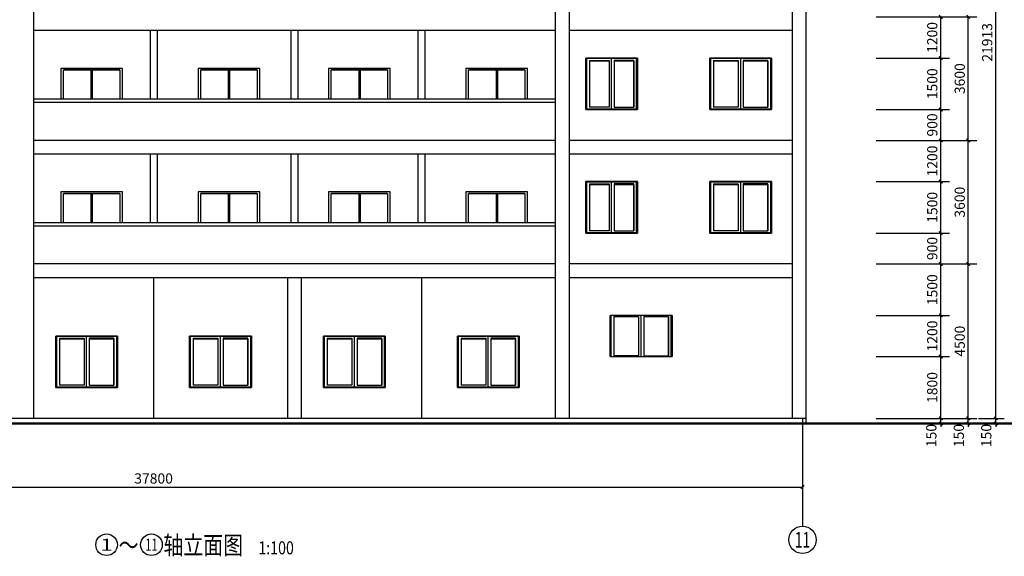
# Model space of a CAD drawing. Extents: x 588959830 to 589520132, y 3092402146 to 3092973297.
# Drawn here: x 589034233 to 589062911, y 3092545819 to 3092561456 of the extents above; entities that cross this region are included whole.
import ezdxf
from ezdxf.enums import TextEntityAlignment as Align

# ---------------------------------------------------------------- set-up
doc = ezdxf.new("R2010")
doc.units = 0
doc.header["$LTSCALE"] = 1000
doc.header["$MEASUREMENT"] = 0
for name, color, linetype in [('AXIS', 3, 'Continuous'), ('AXIS_TEXT', 7, 'Continuous'), ('E_WINDOW', 4, 'Continuous'), ('PUB_DIM', 3, 'Continuous'), ('PUB_TEXT', 7, 'Continuous'), ('图层1', 7, 'Continuous')]:
    doc.layers.add(name, color=color, linetype=linetype)
doc.styles.add('-宋体', font='txt', dxfattribs={"width": 0.8})
doc.styles.add('_TCH_AXIS', font='COMPLEX', dxfattribs={"bigfont": 'GBCBIG'})
doc.styles.add('_TCH_DIM_T3', font='SIMPLEX', dxfattribs={"width": 0.705882, "bigfont": 'GBCBIG'})
doc.styles.add('COMPLEX', font='COMPLEX')
doc.dimstyles.new('_TCH_ARCH&&100', dxfattribs={"dimtxt": 297.5, "dimasz": 100, "dimexe": 250, "dimexo": 300, "dimgap": 100, "dimtad": 1, "dimdec": 0, "dimzin": 0, "dimdsep": 46, "dimtxsty": '_TCH_DIM_T3', "dimblk": 'ARCHTICK', "dimcen": 0.09, "dimclrt": 7, "dimazin": 2, "dimtfac": 1, "dimtdec": 0, "dimtix": 1, "dimtmove": 2, "dimatfit": 3, "dimfxl": 0, "dimtolj": 1, "dimtzin": 0, "dimarcsym": 0})

# ---------------------------------------------------------------- blocks, each defined once
blk = doc.blocks.new('_ArchTick')
at = {"color": 0, "linetype": 'ByBlock', "const_width": 0.4}
blk.add_lwpolyline([(-0.5, -0.5), (0.5, 0.5)], dxfattribs=at)
blk = doc.blocks.new('*D1278')
at = {"layer": 'Defpoints', "color": 0}
for p in [(589061861, 3092549838), (589061861, 3092549688), (589062661, 3092549838)]:
    blk.add_point(p, dxfattribs=at)
at = {"layer": 'PUB_DIM', "color": 0, "lineweight": -2}
for p, q in [((589062161, 3092549838), (589062911, 3092549838)), ((589062161, 3092549688), (589062911, 3092549688)), ((589062661, 3092549838), (589062661, 3092549938)), ((589062661, 3092549688), (589062661, 3092549838)), ((589062661, 3092549688), (589062661, 3092549588))]:
    blk.add_line(p, q, dxfattribs=at)
at = {"layer": 'PUB_DIM', "color": 0, "lineweight": -2, "xscale": 100, "yscale": 100, "zscale": 100}
for p, rotation in [((589062661, 3092549838), 270), ((589062661, 3092549688), 90)]:
    blk.add_blockref('_ArchTick', p, dxfattribs=dict(at, rotation=rotation))
at = {"layer": 'PUB_DIM', "color": 7, "insert": (589062386, 3092549338), "char_height": 297.5, "attachment_point": 5, "rotation": 90, "style": '_TCH_DIM_T3'}
blk.add_mtext('\\A1;150', dxfattribs=at)
blk = doc.blocks.new('*D1279')
at = {"layer": 'Defpoints', "color": 0}
for p in [(589061861, 3092571752), (589062661, 3092571752), (589061861, 3092549838)]:
    blk.add_point(p, dxfattribs=at)
at = {"layer": 'PUB_DIM', "color": 0, "lineweight": -2}
for p, q in [((589062161, 3092571752), (589062911, 3092571752)), ((589062661, 3092549838), (589062661, 3092571752)), ((589062161, 3092549838), (589062911, 3092549838))]:
    blk.add_line(p, q, dxfattribs=at)
at = {"layer": 'PUB_DIM', "color": 0, "lineweight": -2, "xscale": 100, "yscale": 100, "zscale": 100}
for p, rotation in [((589062661, 3092571752), 90), ((589062661, 3092549838), 270)]:
    blk.add_blockref('_ArchTick', p, dxfattribs=dict(at, rotation=rotation))
at = {"layer": 'PUB_DIM', "color": 7, "insert": (589062413, 3092560795), "char_height": 297.5, "attachment_point": 5, "rotation": 90, "style": '_TCH_DIM_T3'}
blk.add_mtext('\\A1;21913', dxfattribs=at)
blk = doc.blocks.new('*D1371')
at = {"layer": 'Defpoints', "color": 0}
for p in [(589058881, 3092549838), (589058881, 3092549688), (589061061, 3092549838)]:
    blk.add_point(p, dxfattribs=at)
at = {"layer": 'PUB_DIM', "color": 0, "lineweight": -2}
for p, q in [((589059181, 3092549838), (589061311, 3092549838)), ((589059181, 3092549688), (589061311, 3092549688)), ((589061061, 3092549838), (589061061, 3092549938)), ((589061061, 3092549688), (589061061, 3092549838)), ((589061061, 3092549688), (589061061, 3092549588))]:
    blk.add_line(p, q, dxfattribs=at)
at = {"layer": 'PUB_DIM', "color": 0, "lineweight": -2, "xscale": 100, "yscale": 100, "zscale": 100}
for p, rotation in [((589061061, 3092549838), 270), ((589061061, 3092549688), 90)]:
    blk.add_blockref('_ArchTick', p, dxfattribs=dict(at, rotation=rotation))
at = {"layer": 'PUB_DIM', "color": 7, "insert": (589060786, 3092549338), "char_height": 297.5, "attachment_point": 5, "rotation": 90, "style": '_TCH_DIM_T3'}
blk.add_mtext('\\A1;150', dxfattribs=at)
blk = doc.blocks.new('*D1372')
at = {"layer": 'Defpoints', "color": 0}
for p in [(589058881, 3092551638), (589061061, 3092551638), (589058881, 3092549838)]:
    blk.add_point(p, dxfattribs=at)
at = {"layer": 'PUB_DIM', "color": 0, "lineweight": -2}
for p, q in [((589059181, 3092551638), (589061311, 3092551638)), ((589061061, 3092549838), (589061061, 3092551638)), ((589059181, 3092549838), (589061311, 3092549838))]:
    blk.add_line(p, q, dxfattribs=at)
at = {"layer": 'PUB_DIM', "color": 0, "lineweight": -2, "xscale": 100, "yscale": 100, "zscale": 100}
for p, rotation in [((589061061, 3092551638), 90), ((589061061, 3092549838), 270)]:
    blk.add_blockref('_ArchTick', p, dxfattribs=dict(at, rotation=rotation))
at = {"layer": 'PUB_DIM', "color": 7, "insert": (589060813, 3092550738), "char_height": 297.5, "attachment_point": 5, "rotation": 90, "style": '_TCH_DIM_T3'}
blk.add_mtext('\\A1;1800', dxfattribs=at)
blk = doc.blocks.new('*D1373')
at = {"layer": 'Defpoints', "color": 0}
for p in [(589058881, 3092552838), (589061061, 3092552838), (589058881, 3092551638)]:
    blk.add_point(p, dxfattribs=at)
at = {"layer": 'PUB_DIM', "color": 0, "lineweight": -2}
for p, q in [((589059181, 3092552838), (589061311, 3092552838)), ((589061061, 3092551638), (589061061, 3092552838)), ((589059181, 3092551638), (589061311, 3092551638))]:
    blk.add_line(p, q, dxfattribs=at)
at = {"layer": 'PUB_DIM', "color": 0, "lineweight": -2, "xscale": 100, "yscale": 100, "zscale": 100}
for p, rotation in [((589061061, 3092552838), 90), ((589061061, 3092551638), 270)]:
    blk.add_blockref('_ArchTick', p, dxfattribs=dict(at, rotation=rotation))
at = {"layer": 'PUB_DIM', "color": 7, "insert": (589060813, 3092552238), "char_height": 297.5, "attachment_point": 5, "rotation": 90, "style": '_TCH_DIM_T3'}
blk.add_mtext('\\A1;1200', dxfattribs=at)
blk = doc.blocks.new('*D1374')
at = {"layer": 'Defpoints', "color": 0}
for p in [(589058881, 3092554338), (589061061, 3092554338), (589058881, 3092552838)]:
    blk.add_point(p, dxfattribs=at)
at = {"layer": 'PUB_DIM', "color": 0, "lineweight": -2}
for p, q in [((589059181, 3092554338), (589061311, 3092554338)), ((589061061, 3092552838), (589061061, 3092554338)), ((589059181, 3092552838), (589061311, 3092552838))]:
    blk.add_line(p, q, dxfattribs=at)
at = {"layer": 'PUB_DIM', "color": 0, "lineweight": -2, "xscale": 100, "yscale": 100, "zscale": 100}
for p, rotation in [((589061061, 3092554338), 90), ((589061061, 3092552838), 270)]:
    blk.add_blockref('_ArchTick', p, dxfattribs=dict(at, rotation=rotation))
at = {"layer": 'PUB_DIM', "color": 7, "insert": (589060813, 3092553588), "char_height": 297.5, "attachment_point": 5, "rotation": 90, "style": '_TCH_DIM_T3'}
blk.add_mtext('\\A1;1500', dxfattribs=at)
blk = doc.blocks.new('*D1375')
at = {"layer": 'Defpoints', "color": 0}
for p in [(589058881, 3092555238), (589061061, 3092555238), (589058881, 3092554338)]:
    blk.add_point(p, dxfattribs=at)
at = {"layer": 'PUB_DIM', "color": 0, "lineweight": -2}
for p, q in [((589059181, 3092555238), (589061311, 3092555238)), ((589061061, 3092554338), (589061061, 3092555238)), ((589059181, 3092554338), (589061311, 3092554338))]:
    blk.add_line(p, q, dxfattribs=at)
at = {"layer": 'PUB_DIM', "color": 0, "lineweight": -2, "xscale": 100, "yscale": 100, "zscale": 100}
for p, rotation in [((589061061, 3092555238), 90), ((589061061, 3092554338), 270)]:
    blk.add_blockref('_ArchTick', p, dxfattribs=dict(at, rotation=rotation))
at = {"layer": 'PUB_DIM', "color": 7, "insert": (589060813, 3092554788), "char_height": 297.5, "attachment_point": 5, "rotation": 90, "style": '_TCH_DIM_T3'}
blk.add_mtext('\\A1;900', dxfattribs=at)
blk = doc.blocks.new('*D1376')
at = {"layer": 'Defpoints', "color": 0}
for p in [(589058881, 3092556738), (589061061, 3092556738), (589058881, 3092555238)]:
    blk.add_point(p, dxfattribs=at)
at = {"layer": 'PUB_DIM', "color": 0, "lineweight": -2}
for p, q in [((589059181, 3092556738), (589061311, 3092556738)), ((589061061, 3092555238), (589061061, 3092556738)), ((589059181, 3092555238), (589061311, 3092555238))]:
    blk.add_line(p, q, dxfattribs=at)
at = {"layer": 'PUB_DIM', "color": 0, "lineweight": -2, "xscale": 100, "yscale": 100, "zscale": 100}
for p, rotation in [((589061061, 3092556738), 90), ((589061061, 3092555238), 270)]:
    blk.add_blockref('_ArchTick', p, dxfattribs=dict(at, rotation=rotation))
at = {"layer": 'PUB_DIM', "color": 7, "insert": (589060813, 3092555988), "char_height": 297.5, "attachment_point": 5, "rotation": 90, "style": '_TCH_DIM_T3'}
blk.add_mtext('\\A1;1500', dxfattribs=at)
blk = doc.blocks.new('*D1377')
at = {"layer": 'Defpoints', "color": 0}
for p in [(589058881, 3092557938), (589061061, 3092557938), (589058881, 3092556738)]:
    blk.add_point(p, dxfattribs=at)
at = {"layer": 'PUB_DIM', "color": 0, "lineweight": -2}
for p, q in [((589059181, 3092557938), (589061311, 3092557938)), ((589061061, 3092556738), (589061061, 3092557938)), ((589059181, 3092556738), (589061311, 3092556738))]:
    blk.add_line(p, q, dxfattribs=at)
at = {"layer": 'PUB_DIM', "color": 0, "lineweight": -2, "xscale": 100, "yscale": 100, "zscale": 100}
for p, rotation in [((589061061, 3092557938), 90), ((589061061, 3092556738), 270)]:
    blk.add_blockref('_ArchTick', p, dxfattribs=dict(at, rotation=rotation))
at = {"layer": 'PUB_DIM', "color": 7, "insert": (589060813, 3092557338), "char_height": 297.5, "attachment_point": 5, "rotation": 90, "style": '_TCH_DIM_T3'}
blk.add_mtext('\\A1;1200', dxfattribs=at)
blk = doc.blocks.new('*D1378')
at = {"layer": 'Defpoints', "color": 0}
for p in [(589058881, 3092558839), (589061061, 3092558839), (589058881, 3092557938)]:
    blk.add_point(p, dxfattribs=at)
at = {"layer": 'PUB_DIM', "color": 0, "lineweight": -2}
for p, q in [((589059181, 3092558839), (589061311, 3092558839)), ((589061061, 3092557938), (589061061, 3092558839)), ((589059181, 3092557938), (589061311, 3092557938))]:
    blk.add_line(p, q, dxfattribs=at)
at = {"layer": 'PUB_DIM', "color": 0, "lineweight": -2, "xscale": 100, "yscale": 100, "zscale": 100}
for p, rotation in [((589061061, 3092558839), 90), ((589061061, 3092557938), 270)]:
    blk.add_blockref('_ArchTick', p, dxfattribs=dict(at, rotation=rotation))
at = {"layer": 'PUB_DIM', "color": 7, "insert": (589060813, 3092558388), "char_height": 297.5, "attachment_point": 5, "rotation": 90, "style": '_TCH_DIM_T3'}
blk.add_mtext('\\A1;900', dxfattribs=at)
blk = doc.blocks.new('*D1379')
at = {"layer": 'Defpoints', "color": 0}
for p in [(589058881, 3092560339), (589061061, 3092560339), (589058881, 3092558839)]:
    blk.add_point(p, dxfattribs=at)
at = {"layer": 'PUB_DIM', "color": 0, "lineweight": -2}
for p, q in [((589059181, 3092560339), (589061311, 3092560339)), ((589061061, 3092558839), (589061061, 3092560339)), ((589059181, 3092558839), (589061311, 3092558839))]:
    blk.add_line(p, q, dxfattribs=at)
at = {"layer": 'PUB_DIM', "color": 0, "lineweight": -2, "xscale": 100, "yscale": 100, "zscale": 100}
for p, rotation in [((589061061, 3092560339), 90), ((589061061, 3092558839), 270)]:
    blk.add_blockref('_ArchTick', p, dxfattribs=dict(at, rotation=rotation))
at = {"layer": 'PUB_DIM', "color": 7, "insert": (589060813, 3092559589), "char_height": 297.5, "attachment_point": 5, "rotation": 90, "style": '_TCH_DIM_T3'}
blk.add_mtext('\\A1;1500', dxfattribs=at)
blk = doc.blocks.new('*D1380')
at = {"layer": 'Defpoints', "color": 0}
for p in [(589058881, 3092561538), (589061061, 3092561538), (589058881, 3092560339)]:
    blk.add_point(p, dxfattribs=at)
at = {"layer": 'PUB_DIM', "color": 0, "lineweight": -2}
for p, q in [((589059181, 3092561538), (589061311, 3092561538)), ((589061061, 3092560339), (589061061, 3092561538)), ((589059181, 3092560339), (589061311, 3092560339))]:
    blk.add_line(p, q, dxfattribs=at)
at = {"layer": 'PUB_DIM', "color": 0, "lineweight": -2, "xscale": 100, "yscale": 100, "zscale": 100}
for p, rotation in [((589061061, 3092561538), 90), ((589061061, 3092560339), 270)]:
    blk.add_blockref('_ArchTick', p, dxfattribs=dict(at, rotation=rotation))
at = {"layer": 'PUB_DIM', "color": 7, "insert": (589060813, 3092560938), "char_height": 297.5, "attachment_point": 5, "rotation": 90, "style": '_TCH_DIM_T3'}
blk.add_mtext('\\A1;1200', dxfattribs=at)
blk = doc.blocks.new('*D1392')
at = {"layer": 'AXIS', "color": 0, "lineweight": -2}
for p, q in [((589019233, 3092549538), (589019233, 3092547588)), ((589057033, 3092549538), (589057033, 3092547588)), ((589019233, 3092547838), (589057033, 3092547838))]:
    blk.add_line(p, q, dxfattribs=at)
at = {"layer": 'Defpoints', "color": 0}
for p in [(589019233, 3092549838), (589057033, 3092549838), (589057033, 3092547838)]:
    blk.add_point(p, dxfattribs=at)
at = {"layer": 'AXIS', "color": 0, "lineweight": -2, "xscale": 100, "yscale": 100, "zscale": 100, "rotation": 180}
blk.add_blockref('_ArchTick', (589019233, 3092547838), dxfattribs=at)
at = {"layer": 'AXIS', "color": 0, "lineweight": -2, "xscale": 100, "yscale": 100, "zscale": 100}
blk.add_blockref('_ArchTick', (589057033, 3092547838), dxfattribs=at)
at = {"layer": 'AXIS', "color": 7, "insert": (589038133, 3092548087), "char_height": 297.5, "attachment_point": 5, "style": '_TCH_DIM_T3'}
blk.add_mtext('\\A1;37800', dxfattribs=at)
blk = doc.blocks.new('*D1401')
at = {"layer": 'Defpoints', "color": 0}
for p in [(589058881, 3092549838), (589058881, 3092549688), (589061861, 3092549838)]:
    blk.add_point(p, dxfattribs=at)
at = {"layer": 'PUB_DIM', "color": 0, "lineweight": -2}
for p, q in [((589059181, 3092549838), (589062111, 3092549838)), ((589059181, 3092549688), (589062111, 3092549688)), ((589061861, 3092549838), (589061861, 3092549938)), ((589061861, 3092549688), (589061861, 3092549838)), ((589061861, 3092549688), (589061861, 3092549588))]:
    blk.add_line(p, q, dxfattribs=at)
at = {"layer": 'PUB_DIM', "color": 0, "lineweight": -2, "xscale": 100, "yscale": 100, "zscale": 100}
for p, rotation in [((589061861, 3092549838), 270), ((589061861, 3092549688), 90)]:
    blk.add_blockref('_ArchTick', p, dxfattribs=dict(at, rotation=rotation))
at = {"layer": 'PUB_DIM', "color": 7, "insert": (589061586, 3092549338), "char_height": 297.5, "attachment_point": 5, "rotation": 90, "style": '_TCH_DIM_T3'}
blk.add_mtext('\\A1;150', dxfattribs=at)
blk = doc.blocks.new('*D1402')
at = {"layer": 'Defpoints', "color": 0}
for p in [(589058881, 3092554338), (589061861, 3092554338), (589058881, 3092549838)]:
    blk.add_point(p, dxfattribs=at)
at = {"layer": 'PUB_DIM', "color": 0, "lineweight": -2}
for p, q in [((589059181, 3092554338), (589062111, 3092554338)), ((589061861, 3092549838), (589061861, 3092554338)), ((589059181, 3092549838), (589062111, 3092549838))]:
    blk.add_line(p, q, dxfattribs=at)
at = {"layer": 'PUB_DIM', "color": 0, "lineweight": -2, "xscale": 100, "yscale": 100, "zscale": 100}
for p, rotation in [((589061861, 3092554338), 90), ((589061861, 3092549838), 270)]:
    blk.add_blockref('_ArchTick', p, dxfattribs=dict(at, rotation=rotation))
at = {"layer": 'PUB_DIM', "color": 7, "insert": (589061613, 3092552088), "char_height": 297.5, "attachment_point": 5, "rotation": 90, "style": '_TCH_DIM_T3'}
blk.add_mtext('\\A1;4500', dxfattribs=at)
blk = doc.blocks.new('*D1403')
at = {"layer": 'Defpoints', "color": 0}
for p in [(589058881, 3092557938), (589061861, 3092557938), (589058881, 3092554338)]:
    blk.add_point(p, dxfattribs=at)
at = {"layer": 'PUB_DIM', "color": 0, "lineweight": -2}
for p, q in [((589059181, 3092557938), (589062111, 3092557938)), ((589061861, 3092554338), (589061861, 3092557938)), ((589059181, 3092554338), (589062111, 3092554338))]:
    blk.add_line(p, q, dxfattribs=at)
at = {"layer": 'PUB_DIM', "color": 0, "lineweight": -2, "xscale": 100, "yscale": 100, "zscale": 100}
for p, rotation in [((589061861, 3092557938), 90), ((589061861, 3092554338), 270)]:
    blk.add_blockref('_ArchTick', p, dxfattribs=dict(at, rotation=rotation))
at = {"layer": 'PUB_DIM', "color": 7, "insert": (589061613, 3092556138), "char_height": 297.5, "attachment_point": 5, "rotation": 90, "style": '_TCH_DIM_T3'}
blk.add_mtext('\\A1;3600', dxfattribs=at)
blk = doc.blocks.new('*D1404')
at = {"layer": 'Defpoints', "color": 0}
for p in [(589058881, 3092561538), (589061861, 3092561538), (589058881, 3092557938)]:
    blk.add_point(p, dxfattribs=at)
at = {"layer": 'PUB_DIM', "color": 0, "lineweight": -2}
for p, q in [((589059181, 3092561538), (589062111, 3092561538)), ((589061861, 3092557938), (589061861, 3092561538)), ((589059181, 3092557938), (589062111, 3092557938))]:
    blk.add_line(p, q, dxfattribs=at)
at = {"layer": 'PUB_DIM', "color": 0, "lineweight": -2, "xscale": 100, "yscale": 100, "zscale": 100}
for p, rotation in [((589061861, 3092561538), 90), ((589061861, 3092557938), 270)]:
    blk.add_blockref('_ArchTick', p, dxfattribs=dict(at, rotation=rotation))
at = {"layer": 'PUB_DIM', "color": 7, "insert": (589061613, 3092559738), "char_height": 297.5, "attachment_point": 5, "rotation": 90, "style": '_TCH_DIM_T3'}
blk.add_mtext('\\A1;3600', dxfattribs=at)
blk = doc.blocks.new('_AXISO')
blk.add_circle((0, 0), 0.5)
at = {"layer": 'AXIS_TEXT', "style": 'COMPLEX', "width": 1.041667}
blk.add_attdef('A', text='', height=0.56, dxfattribs=at).set_placement((-0.25, -0.28), (0.25, -0.28), align=Align.FIT)

msp = doc.modelspace()

# ---------------------------------------------------------------- linework, layer by layer
at = {"layer": 'AXIS'}
msp.add_line((589057032.6, 3092549838.3), (589057032.6, 3092546699.3), dxfattribs=at)
at = {"layer": 'E_WINDOW'}
for p, q in [((589052222.8, 3092560338.3), (589050722.8, 3092560338.3)), ((589050722.8, 3092558838.3), (589050722.8, 3092560338.3)), ((589052192.8, 3092560321.6), (589050752.8, 3092560321.6)), ((589050752.8, 3092558855), (589050752.8, 3092560321.6)), ((589051472.8, 3092558855), (589051472.8, 3092560321.6)), ((589052192.8, 3092560321.6), (589052192.8, 3092558855)), ((589052222.8, 3092560338.3), (589052222.8, 3092558838.3)), ((589056132.6, 3092560338.3), (589054332.6, 3092560338.3)), ((589054332.6, 3092558838.3), (589054332.6, 3092560338.3)), ((589056102.6, 3092560321.6), (589054362.6, 3092560321.6)), ((589054362.6, 3092558855), (589054362.6, 3092560321.6)), ((589055232.6, 3092558855), (589055232.6, 3092560321.6)), ((589056102.6, 3092560321.6), (589056102.6, 3092558855)), ((589056132.6, 3092560338.3), (589056132.6, 3092558838.3)), ((589037227.5, 3092560038.3), (589035427.5, 3092560038.3)), ((589035427.5, 3092560038.3), (589035427.5, 3092559138.3)), ((589037227.5, 3092559138.3), (589037227.5, 3092560038.3)), ((589041227.5, 3092560038.3), (589039427.5, 3092560038.3)), ((589039427.5, 3092560038.3), (589039427.5, 3092559138.3)), ((589041227.5, 3092559138.3), (589041227.5, 3092560038.3)), ((589045027.5, 3092560038.3), (589043227.5, 3092560038.3)), ((589043227.5, 3092560038.3), (589043227.5, 3092559138.3)), ((589045027.5, 3092559138.3), (589045027.5, 3092560038.3)), ((589049027.5, 3092560038.3), (589047227.5, 3092560038.3)), ((589047227.5, 3092560038.3), (589047227.5, 3092559138.3)), ((589049027.5, 3092559138.3), (589049027.5, 3092560038.3)), ((589050827.8, 3092560271.6), (589051397.8, 3092560271.6)), ((589050827.8, 3092560271.6), (589050827.8, 3092558905)), ((589050827.8, 3092560256.1), (589051397.8, 3092560256.1)), ((589051397.8, 3092560271.6), (589051397.8, 3092558905)), ((589052117.8, 3092560271.6), (589051547.8, 3092560271.6)), ((589051547.8, 3092560271.6), (589051547.8, 3092558905)), ((589051547.8, 3092560256.1), (589052116.8, 3092560256.1)), ((589052116.8, 3092560256.1), (589052116.8, 3092558905)), ((589052117.8, 3092558905), (589052117.8, 3092560271.6)), ((589054437.6, 3092560271.6), (589055157.6, 3092560271.6)), ((589054437.6, 3092560271.6), (589054437.6, 3092558905)), ((589054437.6, 3092560256.1), (589055157.6, 3092560256.1)), ((589055157.6, 3092560271.6), (589055157.6, 3092558905)), ((589056027.6, 3092560271.6), (589055307.6, 3092560271.6)), ((589055307.6, 3092560271.6), (589055307.6, 3092558905)), ((589055307.6, 3092560256.1), (589056026.6, 3092560256.1)), ((589056026.6, 3092560256.1), (589056026.6, 3092558905)), ((589056027.6, 3092558905), (589056027.6, 3092560271.6)), ((589037145.7, 3092559993.9), (589035509.3, 3092559993.9)), ((589035509.3, 3092559993.9), (589037145.7, 3092559993.9)), ((589035509.3, 3092559138.3), (589035509.3, 3092559993.9)), ((589036307.5, 3092559993.9), (589036307.5, 3092559138.3)), ((589036347.5, 3092559993.9), (589036347.5, 3092559138.3)), ((589037145.7, 3092559993.9), (589037145.7, 3092559138.3)), ((589041145.7, 3092559993.9), (589039509.3, 3092559993.9)), ((589039509.3, 3092559993.9), (589041145.7, 3092559993.9)), ((589039509.3, 3092559138.3), (589039509.3, 3092559993.9)), ((589040307.5, 3092559993.9), (589040307.5, 3092559138.3)), ((589040347.5, 3092559993.9), (589040347.5, 3092559138.3)), ((589041145.7, 3092559993.9), (589041145.7, 3092559138.3)), ((589044945.7, 3092559993.9), (589043309.3, 3092559993.9)), ((589043309.3, 3092559993.9), (589044945.7, 3092559993.9)), ((589043309.3, 3092559138.3), (589043309.3, 3092559993.9)), ((589044107.5, 3092559993.9), (589044107.5, 3092559138.3)), ((589044147.5, 3092559993.9), (589044147.5, 3092559138.3)), ((589044945.7, 3092559993.9), (589044945.7, 3092559138.3)), ((589048945.7, 3092559993.9), (589047309.3, 3092559993.9)), ((589047309.3, 3092559993.9), (589048945.7, 3092559993.9)), ((589047309.3, 3092559138.3), (589047309.3, 3092559993.9)), ((589048107.5, 3092559993.9), (589048107.5, 3092559138.3)), ((589048147.5, 3092559993.9), (589048147.5, 3092559138.3)), ((589048945.7, 3092559993.9), (589048945.7, 3092559138.3)), ((589051397.8, 3092558905), (589050827.8, 3092558905)), ((589051547.8, 3092558905), (589052117.8, 3092558905)), ((589055157.6, 3092558905), (589054437.6, 3092558905)), ((589055307.6, 3092558905), (589056027.6, 3092558905)), ((589050722.8, 3092558838.3), (589052222.8, 3092558838.3)), ((589050752.8, 3092558855), (589052192.8, 3092558855)), ((589054332.6, 3092558838.3), (589056132.6, 3092558838.3)), ((589054362.6, 3092558855), (589056102.6, 3092558855)), ((589052222.8, 3092556738.3), (589050722.8, 3092556738.3)), ((589050722.8, 3092555238.3), (589050722.8, 3092556738.3)), ((589052192.8, 3092556721.6), (589050752.8, 3092556721.6)), ((589050752.8, 3092555255), (589050752.8, 3092556721.6)), ((589050827.8, 3092556671.6), (589051397.8, 3092556671.6)), ((589050827.8, 3092556671.6), (589050827.8, 3092555305)), ((589050827.8, 3092556656.1), (589051397.8, 3092556656.1)), ((589051397.8, 3092556671.6), (589051397.8, 3092555305)), ((589051472.8, 3092555255), (589051472.8, 3092556721.6)), ((589052117.8, 3092556671.6), (589051547.8, 3092556671.6)), ((589051547.8, 3092556671.6), (589051547.8, 3092555305)), ((589051547.8, 3092556656.1), (589052116.8, 3092556656.1)), ((589052116.8, 3092556656.1), (589052116.8, 3092555305)), ((589052117.8, 3092555305), (589052117.8, 3092556671.6)), ((589052192.8, 3092556721.6), (589052192.8, 3092555255)), ((589052222.8, 3092556738.3), (589052222.8, 3092555238.3)), ((589056132.6, 3092556738.3), (589054332.6, 3092556738.3)), ((589054332.6, 3092555238.3), (589054332.6, 3092556738.3)), ((589056102.6, 3092556721.6), (589054362.6, 3092556721.6)), ((589054362.6, 3092555255), (589054362.6, 3092556721.6)), ((589054437.6, 3092556671.6), (589055157.6, 3092556671.6)), ((589054437.6, 3092556671.6), (589054437.6, 3092555305)), ((589054437.6, 3092556656.1), (589055157.6, 3092556656.1)), ((589055157.6, 3092556671.6), (589055157.6, 3092555305)), ((589055232.6, 3092555255), (589055232.6, 3092556721.6)), ((589056027.6, 3092556671.6), (589055307.6, 3092556671.6)), ((589055307.6, 3092556671.6), (589055307.6, 3092555305)), ((589055307.6, 3092556656.1), (589056026.6, 3092556656.1)), ((589056026.6, 3092556656.1), (589056026.6, 3092555305)), ((589056027.6, 3092555305), (589056027.6, 3092556671.6)), ((589056102.6, 3092556721.6), (589056102.6, 3092555255)), ((589056132.6, 3092556738.3), (589056132.6, 3092555238.3)), ((589037227.5, 3092556438.3), (589035427.5, 3092556438.3)), ((589035427.5, 3092556438.3), (589035427.5, 3092555538.3)), ((589037145.7, 3092556393.9), (589035509.3, 3092556393.9)), ((589035509.3, 3092556393.9), (589037145.7, 3092556393.9)), ((589035509.3, 3092555538.3), (589035509.3, 3092556393.9)), ((589036307.5, 3092556393.9), (589036307.5, 3092555538.3)), ((589036347.5, 3092556393.9), (589036347.5, 3092555538.3)), ((589037145.7, 3092556393.9), (589037145.7, 3092555538.3)), ((589037227.5, 3092555538.3), (589037227.5, 3092556438.3)), ((589041227.5, 3092556438.3), (589039427.5, 3092556438.3)), ((589039427.5, 3092556438.3), (589039427.5, 3092555538.3)), ((589041145.7, 3092556393.9), (589039509.3, 3092556393.9)), ((589039509.3, 3092556393.9), (589041145.7, 3092556393.9)), ((589039509.3, 3092555538.3), (589039509.3, 3092556393.9)), ((589040307.5, 3092556393.9), (589040307.5, 3092555538.3)), ((589040347.5, 3092556393.9), (589040347.5, 3092555538.3)), ((589041145.7, 3092556393.9), (589041145.7, 3092555538.3)), ((589041227.5, 3092555538.3), (589041227.5, 3092556438.3)), ((589045027.5, 3092556438.3), (589043227.5, 3092556438.3)), ((589043227.5, 3092556438.3), (589043227.5, 3092555538.3)), ((589044945.7, 3092556393.9), (589043309.3, 3092556393.9)), ((589043309.3, 3092556393.9), (589044945.7, 3092556393.9)), ((589043309.3, 3092555538.3), (589043309.3, 3092556393.9)), ((589044107.5, 3092556393.9), (589044107.5, 3092555538.3)), ((589044147.5, 3092556393.9), (589044147.5, 3092555538.3)), ((589044945.7, 3092556393.9), (589044945.7, 3092555538.3)), ((589045027.5, 3092555538.3), (589045027.5, 3092556438.3)), ((589049027.5, 3092556438.3), (589047227.5, 3092556438.3)), ((589047227.5, 3092556438.3), (589047227.5, 3092555538.3)), ((589048945.7, 3092556393.9), (589047309.3, 3092556393.9)), ((589047309.3, 3092556393.9), (589048945.7, 3092556393.9)), ((589047309.3, 3092555538.3), (589047309.3, 3092556393.9)), ((589048107.5, 3092556393.9), (589048107.5, 3092555538.3)), ((589048147.5, 3092556393.9), (589048147.5, 3092555538.3)), ((589048945.7, 3092556393.9), (589048945.7, 3092555538.3)), ((589049027.5, 3092555538.3), (589049027.5, 3092556438.3)), ((589050722.8, 3092555238.3), (589052222.8, 3092555238.3)), ((589050752.8, 3092555255), (589052192.8, 3092555255)), ((589051397.8, 3092555305), (589050827.8, 3092555305)), ((589051547.8, 3092555305), (589052117.8, 3092555305)), ((589054332.6, 3092555238.3), (589056132.6, 3092555238.3)), ((589054362.6, 3092555255), (589056102.6, 3092555255)), ((589055157.6, 3092555305), (589054437.6, 3092555305)), ((589055307.6, 3092555305), (589056027.6, 3092555305)), ((589053232.6, 3092552838.3), (589051432.6, 3092552838.3)), ((589051432.6, 3092551638.3), (589051432.6, 3092552838.3)), ((589053202.6, 3092552831.6), (589051462.6, 3092552831.6)), ((589051462.6, 3092551645), (589051462.6, 3092552831.6)), ((589051537.6, 3092552811.6), (589052257.6, 3092552811.6)), ((589051537.6, 3092552811.6), (589051537.6, 3092551665)), ((589051537.6, 3092552805.4), (589052257.6, 3092552805.4)), ((589052257.6, 3092552811.6), (589052257.6, 3092551665)), ((589052332.6, 3092551645), (589052332.6, 3092552831.6)), ((589053127.6, 3092552811.6), (589052407.6, 3092552811.6)), ((589052407.6, 3092552811.6), (589052407.6, 3092551665)), ((589052407.6, 3092552805.4), (589053126.6, 3092552805.4)), ((589053126.6, 3092552805.4), (589053126.6, 3092551665)), ((589053127.6, 3092551665), (589053127.6, 3092552811.6)), ((589053202.6, 3092552831.6), (589053202.6, 3092551645)), ((589053232.6, 3092552838.3), (589053232.6, 3092551638.3)), ((589037082.6, 3092552238.3), (589035282.6, 3092552238.3)), ((589035282.6, 3092550738.3), (589035282.6, 3092552238.3)), ((589037052.6, 3092552221.6), (589035312.6, 3092552221.6)), ((589035312.6, 3092550755), (589035312.6, 3092552221.6)), ((589035387.6, 3092552171.6), (589036107.6, 3092552171.6)), ((589035387.6, 3092552171.6), (589035387.6, 3092550805)), ((589035387.6, 3092552156.1), (589036107.6, 3092552156.1)), ((589036107.6, 3092552171.6), (589036107.6, 3092550805)), ((589036182.6, 3092550755), (589036182.6, 3092552221.6)), ((589036977.6, 3092552171.6), (589036257.6, 3092552171.6)), ((589036257.6, 3092552171.6), (589036257.6, 3092550805)), ((589036257.6, 3092552156.1), (589036976.6, 3092552156.1)), ((589036976.6, 3092552156.1), (589036976.6, 3092550805)), ((589036977.6, 3092550805), (589036977.6, 3092552171.6)), ((589037052.6, 3092552221.6), (589037052.6, 3092550755)), ((589037082.6, 3092552238.3), (589037082.6, 3092550738.3)), ((589040982.6, 3092552238.3), (589039182.6, 3092552238.3)), ((589039182.6, 3092550738.3), (589039182.6, 3092552238.3)), ((589040952.6, 3092552221.6), (589039212.6, 3092552221.6)), ((589039212.6, 3092550755), (589039212.6, 3092552221.6)), ((589039287.6, 3092552171.6), (589040007.6, 3092552171.6)), ((589039287.6, 3092552171.6), (589039287.6, 3092550805)), ((589039287.6, 3092552156.1), (589040007.6, 3092552156.1)), ((589040007.6, 3092552171.6), (589040007.6, 3092550805)), ((589040082.6, 3092550755), (589040082.6, 3092552221.6)), ((589040877.6, 3092552171.6), (589040157.6, 3092552171.6)), ((589040157.6, 3092552171.6), (589040157.6, 3092550805)), ((589040157.6, 3092552156.1), (589040876.6, 3092552156.1)), ((589040876.6, 3092552156.1), (589040876.6, 3092550805)), ((589040877.6, 3092550805), (589040877.6, 3092552171.6)), ((589040952.6, 3092552221.6), (589040952.6, 3092550755)), ((589040982.6, 3092552238.3), (589040982.6, 3092550738.3)), ((589044882.6, 3092552238.3), (589043082.6, 3092552238.3)), ((589043082.6, 3092550738.3), (589043082.6, 3092552238.3)), ((589044852.6, 3092552221.6), (589043112.6, 3092552221.6)), ((589043112.6, 3092550755), (589043112.6, 3092552221.6)), ((589043187.6, 3092552171.6), (589043907.6, 3092552171.6)), ((589043187.6, 3092552171.6), (589043187.6, 3092550805)), ((589043187.6, 3092552156.1), (589043907.6, 3092552156.1)), ((589043907.6, 3092552171.6), (589043907.6, 3092550805)), ((589043982.6, 3092550755), (589043982.6, 3092552221.6)), ((589044777.6, 3092552171.6), (589044057.6, 3092552171.6)), ((589044057.6, 3092552171.6), (589044057.6, 3092550805)), ((589044057.6, 3092552156.1), (589044776.6, 3092552156.1)), ((589044776.6, 3092552156.1), (589044776.6, 3092550805)), ((589044777.6, 3092550805), (589044777.6, 3092552171.6)), ((589044852.6, 3092552221.6), (589044852.6, 3092550755)), ((589044882.6, 3092552238.3), (589044882.6, 3092550738.3)), ((589048782.6, 3092552238.3), (589046982.6, 3092552238.3)), ((589046982.6, 3092550738.3), (589046982.6, 3092552238.3)), ((589048752.6, 3092552221.6), (589047012.6, 3092552221.6)), ((589047012.6, 3092550755), (589047012.6, 3092552221.6)), ((589047087.6, 3092552171.6), (589047807.6, 3092552171.6)), ((589047087.6, 3092552171.6), (589047087.6, 3092550805)), ((589047087.6, 3092552156.1), (589047807.6, 3092552156.1)), ((589047807.6, 3092552171.6), (589047807.6, 3092550805)), ((589047882.6, 3092550755), (589047882.6, 3092552221.6)), ((589048677.6, 3092552171.6), (589047957.6, 3092552171.6)), ((589047957.6, 3092552171.6), (589047957.6, 3092550805)), ((589047957.6, 3092552156.1), (589048676.6, 3092552156.1)), ((589048676.6, 3092552156.1), (589048676.6, 3092550805)), ((589048677.6, 3092550805), (589048677.6, 3092552171.6)), ((589048752.6, 3092552221.6), (589048752.6, 3092550755)), ((589048782.6, 3092552238.3), (589048782.6, 3092550738.3)), ((589051432.6, 3092551638.3), (589053232.6, 3092551638.3)), ((589051462.6, 3092551645), (589053202.6, 3092551645)), ((589052257.6, 3092551665), (589051537.6, 3092551665)), ((589052407.6, 3092551665), (589053127.6, 3092551665)), ((589035282.6, 3092550738.3), (589037082.6, 3092550738.3)), ((589035312.6, 3092550755), (589037052.6, 3092550755)), ((589036107.6, 3092550805), (589035387.6, 3092550805)), ((589036257.6, 3092550805), (589036977.6, 3092550805)), ((589039182.6, 3092550738.3), (589040982.6, 3092550738.3)), ((589039212.6, 3092550755), (589040952.6, 3092550755)), ((589040007.6, 3092550805), (589039287.6, 3092550805)), ((589040157.6, 3092550805), (589040877.6, 3092550805)), ((589043082.6, 3092550738.3), (589044882.6, 3092550738.3)), ((589043112.6, 3092550755), (589044852.6, 3092550755)), ((589043907.6, 3092550805), (589043187.6, 3092550805)), ((589044057.6, 3092550805), (589044777.6, 3092550805)), ((589046982.6, 3092550738.3), (589048782.6, 3092550738.3)), ((589047012.6, 3092550755), (589048752.6, 3092550755)), ((589047807.6, 3092550805), (589047087.6, 3092550805)), ((589047957.6, 3092550805), (589048677.6, 3092550805))]:
    msp.add_line(p, q, dxfattribs=at)
at = {"layer": 'PUB_TEXT'}
for p, q in [((589038032.6, 3092561138.3), (589038032.6, 3092559138.3)), ((589038232.6, 3092561138.3), (589038232.6, 3092559138.3)), ((589042132.6, 3092561138.3), (589042132.6, 3092559138.3)), ((589042332.6, 3092561138.3), (589042332.6, 3092559138.3)), ((589045832.6, 3092561138.3), (589045832.6, 3092559138.3)), ((589046032.6, 3092561138.3), (589046032.6, 3092559138.3)), ((589038032.6, 3092557538.3), (589038032.6, 3092555538.3)), ((589038232.6, 3092557538.3), (589038232.6, 3092555538.3)), ((589042132.6, 3092557538.3), (589042132.6, 3092555538.3)), ((589042332.6, 3092557538.3), (589042332.6, 3092555538.3)), ((589045832.6, 3092557538.3), (589045832.6, 3092555538.3)), ((589046032.6, 3092557538.3), (589046032.6, 3092555538.3))]:
    msp.add_line(p, q, dxfattribs=at)
for centre in [(589036764.7, 3092546156.8), (589038069.5, 3092546156.8)]:
    msp.add_circle(centre, 315, dxfattribs=at)
at = {"layer": '图层1'}
for p, q in [((589056732.6, 3092571631.7), (589056732.6, 3092549838.3)), ((589057132.6, 3092568618.3), (589057132.6, 3092549688.3)), ((589042032.6, 3092561138.3), (589034632.6, 3092561138.3)), ((589049832.6, 3092561138.3), (589042032.6, 3092561138.3)), ((589056732.6, 3092561138.3), (589050232.6, 3092561138.3)), ((589038232.6, 3092559138.3), (589034632.6, 3092559138.3)), ((589038032.6, 3092559038.3), (589034632.6, 3092559038.3)), ((589042332.6, 3092559038.3), (589038032.6, 3092559038.3)), ((589042332.6, 3092559138.3), (589038232.6, 3092559138.3)), ((589046032.6, 3092559138.3), (589042332.6, 3092559138.3)), ((589046032.6, 3092559038.3), (589042332.6, 3092559038.3)), ((589049832.6, 3092559138.3), (589046032.6, 3092559138.3)), ((589049832.6, 3092559038.3), (589046032.6, 3092559038.3)), ((589042032.6, 3092557938.3), (589034632.6, 3092557938.3)), ((589049832.6, 3092557938.3), (589042032.6, 3092557938.3)), ((589056732.6, 3092557938.3), (589050232.6, 3092557938.3)), ((589042032.6, 3092557538.3), (589034632.6, 3092557538.3)), ((589049832.6, 3092557538.3), (589042032.6, 3092557538.3)), ((589056732.6, 3092557538.3), (589050232.6, 3092557538.3)), ((589038032.6, 3092555538.3), (589034632.6, 3092555538.3)), ((589038032.6, 3092555438.3), (589034632.6, 3092555438.3)), ((589042132.6, 3092555538.3), (589038032.6, 3092555538.3)), ((589042132.6, 3092555438.3), (589038032.6, 3092555438.3)), ((589046032.6, 3092555538.3), (589042132.6, 3092555538.3)), ((589046032.6, 3092555438.3), (589042132.6, 3092555438.3)), ((589049832.6, 3092555538.3), (589046032.6, 3092555538.3)), ((589049832.6, 3092555438.3), (589046032.6, 3092555438.3)), ((589042032.6, 3092554338.3), (589034632.6, 3092554338.3)), ((589049832.6, 3092554338.3), (589042032.6, 3092554338.3)), ((589056732.6, 3092554338.3), (589050232.6, 3092554338.3)), ((589042032.6, 3092553938.3), (589034632.6, 3092553938.3)), ((589049832.6, 3092553938.3), (589042032.6, 3092553938.3)), ((589056732.6, 3092553938.3), (589050232.6, 3092553938.3)), ((589057132.6, 3092549838.3), (589019132.6, 3092549838.3))]:
    msp.add_line(p, q, dxfattribs=at)
at = {"layer": '图层1', "color": 0}
for p, q in [((589034632.6, 3092568338.3), (589034632.6, 3092549838.3)), ((589049832.6, 3092568338.3), (589049832.6, 3092549838.3)), ((589050232.6, 3092568338.3), (589050232.6, 3092549838.3)), ((589049832.6, 3092561438.3), (589049832.6, 3092549838.3)), ((589042032.6, 3092553938.3), (589042032.6, 3092549838.3)), ((589042032.6, 3092553938.3), (589042032.6, 3092549838.3)), ((589042432.6, 3092553938.3), (589042432.6, 3092549838.3))]:
    msp.add_line(p, q, dxfattribs=at)
at = {"layer": '图层1', "color": 252}
for p, q in [((589038132.6, 3092553938.3), (589038132.6, 3092549838.3)), ((589045932.6, 3092553938.3), (589045932.6, 3092549838.3))]:
    msp.add_line(p, q, dxfattribs=at)
at = {"layer": '图层1', "const_width": 60}
msp.add_lwpolyline([(589063477.3, 3092549688.3), (589011019.3, 3092549688.3)], dxfattribs=at)

# ---------------------------------------------------------------- block references
at = {"layer": 'AXIS'}
ref = msp.add_blockref('_AXISO', (589057032.6, 3092546299.3), dxfattribs=dict(at, xscale=800, yscale=800, zscale=800))
ref.add_attrib('A', '11', dxfattribs={"layer": 'AXIS_TEXT', "height": 452.55, "style": '_TCH_AXIS', "width": 0.875}).set_placement((589056806.3, 3092546073.1), (589057258.9, 3092546073.1), align=Align.FIT)

# ---------------------------------------------------------------- texts
at = {"layer": 'PUB_TEXT', "style": '-宋体'}
for s, height, width, p, p2 in [('1', 356.4, 1.757813, (589036586.5, 3092545978.6), (589036942.8, 3092545978.6)), ('11', 356.38, 0.878906, (589037891.4, 3092545978.6), (589038247.7, 3092545978.6))]:
    msp.add_text(s, height=height, dxfattribs=dict(at, width=width)).set_placement(p, p2, align=Align.FIT)
at = {"layer": 'PUB_TEXT', "style": '-宋体', "width": 0.8}
for s, height, p in [('～', 531.6, (589037114.7, 3092545876.8)), ('轴立面图', 531.65, (589038419.5, 3092545876.8)), ('1:100', 379.75, (589041183.5, 3092545876.8))]:
    msp.add_text(s, height=height, dxfattribs=at).set_placement(p)

# ---------------------------------------------------------------- dimensions: what is measured, and where the dimension line sits
at = {"layer": 'AXIS'}
dim = msp.add_aligned_dim(p1=(589019232.6, 3092549838.3), p2=(589057032.6, 3092549838.3), distance=-2000, dimstyle='_TCH_ARCH&&100', dxfattribs=at)
dim.commit()
dim.dimension.update_dxf_attribs({"geometry": '*D1392', "text_midpoint": (589038132.6, 3092548087.1)})
at = {"layer": 'PUB_DIM'}
for p1, p2, distance, picture, middle in [((589061861.3, 3092549838.3), (589061861.3, 3092571751.7), -800, '*D1279', (589062412.5, 3092560795)), ((589058880.6, 3092560338.6), (589058880.6, 3092561538.3), -2180.7, '*D1380', (589060812.5, 3092560938.5)), ((589058880.6, 3092557938.3), (589058880.6, 3092561538.3), -2980.7, '*D1404', (589061612.5, 3092559738.3)), ((589058880.6, 3092558838.6), (589058880.6, 3092560338.6), -2180.7, '*D1379', (589060812.5, 3092559588.6)), ((589058880.6, 3092557938.3), (589058880.6, 3092558838.6), -2180.7, '*D1378', (589060812.5, 3092558388.5)), ((589058880.6, 3092556738.3), (589058880.6, 3092557938.3), -2180.7, '*D1377', (589060812.5, 3092557338.3)), ((589058880.6, 3092554338.3), (589058880.6, 3092557938.3), -2980.7, '*D1403', (589061612.5, 3092556138.3)), ((589058880.6, 3092555238.3), (589058880.6, 3092556738.3), -2180.7, '*D1376', (589060812.5, 3092555988.3)), ((589058880.6, 3092554338.3), (589058880.6, 3092555238.3), -2180.7, '*D1375', (589060812.5, 3092554788.3)), ((589058880.6, 3092552838.3), (589058880.6, 3092554338.3), -2180.7, '*D1374', (589060812.5, 3092553588.3)), ((589058880.6, 3092549838.3), (589058880.6, 3092554338.3), -2980.7, '*D1402', (589061612.5, 3092552088.3)), ((589058880.6, 3092551638), (589058880.6, 3092552838.3), -2180.7, '*D1373', (589060812.5, 3092552238.1)), ((589058880.6, 3092549838.3), (589058880.6, 3092551638), -2180.7, '*D1372', (589060812.5, 3092550738.1))]:
    dim = msp.add_aligned_dim(p1=p1, p2=p2, distance=distance, dimstyle='_TCH_ARCH&&100', dxfattribs=at)
    dim.commit()
    dim.dimension.update_dxf_attribs({"geometry": picture, "text_midpoint": middle})
for base, p1, p2, picture, middle in [((589061061.3, 3092549838.3), (589058880.6, 3092549688.3), (589058880.6, 3092549838.3), '*D1371', (589060786.3, 3092549338.3)), ((589061861.3, 3092549838.3), (589058880.6, 3092549688.3), (589058880.6, 3092549838.3), '*D1401', (589061586.3, 3092549338.3)), ((589062661.3, 3092549838.3), (589061861.3, 3092549688.3), (589061861.3, 3092549838.3), '*D1278', (589062386.3, 3092549338.3))]:
    dim = msp.add_linear_dim(base=base, p1=p1, p2=p2, angle=90, dimstyle='_TCH_ARCH&&100', dxfattribs=at)
    dim.commit()
    dim.dimension.update_dxf_attribs({"geometry": picture, "text_midpoint": middle, "dimtype": 129})

doc.saveas('drawing.dxf')
